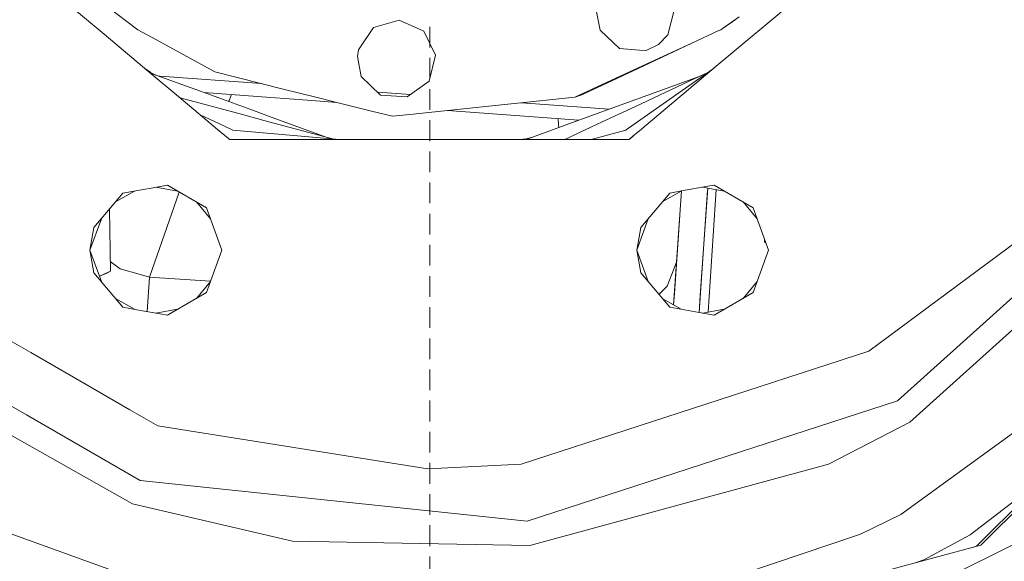
# Model space of a CAD drawing. Units: millimetres. Extents: x 1877 to 8788, y 230 to 4020.
# Drawn here: x 7163 to 7352, y 1375 to 1479 of the extents above; entities that cross this region are included whole.
import ezdxf

# ---------------------------------------------------------------- set-up
doc = ezdxf.new("R2010")
doc.units = ezdxf.units.MM

msp = doc.modelspace()

# ---------------------------------------------------------------- linework, layer by layer
at = {"color": 18, "linetype": 'Continuous', "lineweight": 18}
for p, q in [((7296.806641, 1469.871948), (7330.759277, 1498.361572)), ((7178.950684, 1476.056152), (7169.671387, 1483.842285)), ((7179.333984, 1481.523071), (7185.464355, 1476.911499)), ((7273.710938, 1480.684937), (7274.456055, 1476.851807)), ((7287.489746, 1475.940308), (7288.73877, 1480.947266)), ((7230.816895, 1477.32312), (7235.776855, 1478.745483)), ((7235.776855, 1478.745483), (7240.491211, 1476.646606)), ((7301.224121, 1479.384399), (7297.935059, 1477.092529)), ((7299.779785, 1478.354492), (7297.935059, 1477.092529)), ((7301.224121, 1479.384399), (7299.779785, 1478.354492)), ((7185.464355, 1476.911499), (7188.902832, 1475.023071)), ((7227.930664, 1473.045044), (7230.816895, 1477.32312)), ((7240.491211, 1476.646606), (7242.75293, 1472.008545)), ((7241.633789, 1473.482178), (7241.633789, 1477.4823)), ((7274.456055, 1476.851807), (7278.167969, 1473.26709)), ((7297.286133, 1476.731934), (7292.103516, 1474.295166)), ((7297.286133, 1476.735229), (7292.107422, 1474.345215)), ((7297.649902, 1476.902954), (7297.286133, 1476.732056)), ((7297.649902, 1476.902954), (7297.286133, 1476.735352)), ((7297.649902, 1476.902954), (7297.935059, 1477.092529)), ((7188.419434, 1468.11084), (7178.950684, 1476.055786)), ((7188.902832, 1475.023071), (7200.279785, 1468.77478)), ((7285.670898, 1474.055664), (7287.489746, 1475.940308)), ((7227.725586, 1471.746338), (7227.930664, 1473.045044)), ((7278.167969, 1473.26709), (7281.98877, 1473)), ((7292.103516, 1474.295044), (7281.738281, 1469.421387)), ((7292.106934, 1474.345215), (7281.748535, 1469.565063)), ((7281.98877, 1473), (7283.315918, 1472.907227)), ((7283.315918, 1472.907227), (7285.670898, 1474.055664)), ((7227.725586, 1471.746338), (7228.470215, 1467.913086)), ((7242.75293, 1472.008545), (7241.505371, 1467.001587)), ((7241.633789, 1467.482178), (7241.633789, 1471.4823)), ((7186.919434, 1469.369995), (7187.954102, 1468.645264)), ((7187.568359, 1468.825195), (7188.440918, 1468.418213)), ((7281.748535, 1469.564819), (7269.541504, 1463.931519)), ((7281.738281, 1469.421265), (7270.938477, 1464.343018)), ((7291.481934, 1465.404297), (7296.806641, 1469.871826)), ((7296.208008, 1469.369995), (7291.530762, 1466.094482)), ((7188.436523, 1468.352417), (7187.898438, 1468.54834)), ((7189.201172, 1467.455078), (7188.419922, 1468.110718)), ((7198.196777, 1464.799805), (7188.436523, 1468.352295)), ((7188.440918, 1468.418091), (7189.099609, 1468.11084)), ((7191.805664, 1465.269043), (7189.201172, 1467.455078)), ((7189.479004, 1467.973022), (7189.676758, 1467.972412)), ((7189.674316, 1467.9021), (7189.676758, 1467.972412)), ((7189.676758, 1467.972412), (7209.269043, 1466.533569)), ((7200.279785, 1468.77478), (7213.686523, 1465.432251)), ((7232.182617, 1464.328369), (7228.470215, 1467.913086)), ((7241.505371, 1467.001587), (7237.330078, 1463.968506)), ((7291.591797, 1466.97522), (7281.22998, 1462.143311)), ((7281.32373, 1463.487061), (7291.609863, 1467.230957)), ((7295.17334, 1468.645264), (7291.591797, 1466.975342)), ((7291.609863, 1467.231079), (7294.027344, 1468.11084)), ((7193.341309, 1463.980957), (7191.806641, 1465.269043)), ((7213.686523, 1465.432251), (7219.449707, 1463.995239)), ((7241.633789, 1461.4823), (7241.633789, 1465.482178)), ((7291.529785, 1466.09436), (7280.997559, 1458.719238)), ((7283.3125, 1458.549316), (7291.481934, 1465.404053)), ((7291.530762, 1466.094482), (7291.529785, 1466.09436)), ((7200.823242, 1457.703125), (7193.341309, 1463.980957)), ((7193.584961, 1463.776611), (7205.581055, 1460.562134)), ((7198.196777, 1464.799805), (7211.061523, 1463.855103)), ((7202.243164, 1463.327271), (7198.196777, 1464.799805)), ((7207.187988, 1461.527588), (7202.243164, 1463.327271)), ((7203.005859, 1463.27124), (7202.921387, 1463.0802)), ((7203.508301, 1464.409668), (7203.005859, 1463.27124)), ((7211.061523, 1463.855103), (7218.102051, 1463.338135)), ((7218.102051, 1463.338135), (7223.749023, 1462.92334)), ((7219.449707, 1463.995239), (7223.749023, 1462.92334)), ((7231.59668, 1464.893921), (7237.960449, 1464.426636)), ((7237.330078, 1463.968506), (7232.182617, 1464.328369)), ((7269.541504, 1463.931519), (7245.059082, 1461.358398)), ((7270.938477, 1464.343018), (7269.541504, 1463.931519)), ((7270.368652, 1459.499878), (7281.32373, 1463.487061)), ((7211.3125, 1460.026245), (7207.187988, 1461.527466)), ((7223.749023, 1462.92334), (7230.431641, 1461.257324)), ((7230.431641, 1461.257202), (7234.483887, 1460.246948)), ((7245.059082, 1461.358398), (7238.476074, 1460.666382)), ((7270.368652, 1459.499878), (7245.059082, 1461.358398)), ((7245.059082, 1461.358398), (7270.368652, 1459.499878)), ((7259.324219, 1462.857666), (7276.191406, 1461.619141)), ((7281.22998, 1462.143188), (7274.854492, 1459.17041)), ((7197.475098, 1460.512329), (7201.992188, 1458.405884)), ((7205.581055, 1460.562134), (7209.989258, 1459.381104)), ((7209.989258, 1459.381104), (7222.945801, 1455.909424)), ((7221.724121, 1456.236816), (7211.3125, 1460.026245)), ((7238.476074, 1460.666382), (7234.483887, 1460.246948)), ((7241.633789, 1455.4823), (7241.633789, 1459.482178)), ((7266.367188, 1459.793701), (7266.440918, 1458.612915)), ((7266.440918, 1458.612915), (7266.367188, 1459.793701)), ((7267.681152, 1458.521851), (7270.368652, 1459.499878)), ((7202.927734, 1455.937012), (7200.823242, 1457.703125)), ((7201.992676, 1458.405884), (7203.743164, 1457.589355)), ((7205.924316, 1457.39856), (7203.743164, 1457.589355)), ((7260.20166, 1455.799316), (7267.681152, 1458.521851)), ((7266.440918, 1458.612915), (7266.473633, 1458.082153)), ((7266.473633, 1458.082153), (7266.440918, 1458.612915)), ((7272.676758, 1458.154907), (7267.625488, 1455.799316)), ((7274.854492, 1459.17041), (7272.676758, 1458.154907)), ((7279.384277, 1457.589355), (7272.703125, 1455.799316)), ((7279.478027, 1457.655518), (7279.384277, 1457.589355)), ((7279.496094, 1457.654175), (7279.384277, 1457.589355)), ((7280.997559, 1458.719238), (7279.478027, 1457.655518)), ((7280.833008, 1456.468506), (7282.024414, 1457.468506)), ((7282.024414, 1457.468506), (7283.3125, 1458.549316)), ((7203.091797, 1455.799316), (7202.927734, 1455.937012)), ((7203.091797, 1455.799316), (7280.035156, 1455.799316)), ((7224.20459, 1455.799316), (7205.924316, 1457.39856)), ((7258.922852, 1455.799316), (7260.181641, 1455.909424)), ((7261.40332, 1456.236816), (7259.770508, 1455.799316)), ((7280.035156, 1455.799316), (7280.833008, 1456.468384)), ((7280.035156, 1455.799316), (7280.827637, 1456.392334)), ((7387.356934, 1455.574829), (7331.668457, 1405.433228)), ((7425.60498, 1456.155151), (7346.908203, 1377.458618)), ((7425.424316, 1455.347534), (7347.71582, 1377.639038)), ((7241.633789, 1449.4823), (7241.633789, 1453.482178)), ((7391.172852, 1452.802368), (7334.027344, 1401.348389)), ((7182.594727, 1445.4646), (7186.88916, 1446.221924)), ((7186.88916, 1446.221924), (7187.726074, 1446.369507)), ((7187.727051, 1446.369629), (7191.149902, 1446.973145)), ((7193.089355, 1445.853516), (7188.944824, 1446.584351)), ((7191.149902, 1446.973145), (7198.673828, 1442.629517)), ((7241.633789, 1443.482178), (7241.633789, 1447.4823)), ((7290.116211, 1445.867188), (7295.19043, 1446.762085)), ((7293.722168, 1425.761841), (7295.166016, 1446.411011)), ((7295.166016, 1446.411011), (7294.182617, 1446.584351)), ((7295.166016, 1446.410889), (7294.872559, 1442.208374)), ((7298.327148, 1445.853516), (7295.166016, 1446.411011)), ((7295.19043, 1446.762085), (7296.387695, 1446.973145)), ((7296.804199, 1446.12207), (7295.246094, 1422.535522)), ((7296.387695, 1446.973145), (7303.911621, 1442.629517)), ((7177.010742, 1438.809814), (7182.594727, 1445.4646)), ((7184.800293, 1445.853516), (7181.155273, 1443.74939)), ((7193.4375, 1445.652344), (7187.709961, 1429.287598)), ((7282.248535, 1438.809814), (7287.83252, 1445.4646)), ((7290.038086, 1445.853516), (7286.393066, 1443.74939)), ((7287.83252, 1445.4646), (7290.115234, 1445.867188)), ((7290.116211, 1445.86731), (7289.157227, 1432.161011)), ((7295.139648, 1446.038696), (7294.872559, 1442.208374)), ((7180.19043, 1430.390015), (7180.012695, 1442.387451)), ((7199.439453, 1440.525269), (7196.734375, 1443.74939)), ((7198.673828, 1442.629517), (7201.64502, 1434.466187)), ((7304.677246, 1440.525269), (7301.972168, 1443.74939)), ((7306.882812, 1434.466187), (7303.911621, 1442.629517)), ((7178.449219, 1440.524536), (7176.244629, 1434.466187)), ((7241.633789, 1437.482178), (7241.633789, 1441.4823)), ((7283.687988, 1440.525269), (7281.482422, 1434.466187)), ((7288.733887, 1426.110596), (7289.790039, 1441.207886)), ((7294.872559, 1442.208374), (7293.491699, 1422.469727)), ((7176.244629, 1434.466187), (7177.010742, 1438.809814)), ((7281.482422, 1434.466187), (7282.248535, 1438.809814)), ((7289.592773, 1438.391113), (7288.581543, 1423.9198)), ((7306.098145, 1436.015503), (7306.088867, 1436.64856)), ((7326.145508, 1414.999268), (7357.419922, 1438.236572)), ((7241.633789, 1431.4823), (7241.633789, 1435.482178)), ((7306.369629, 1435.875854), (7306.098145, 1436.015503)), ((7178.449219, 1428.407715), (7176.244629, 1434.466187)), ((7177.010742, 1430.122437), (7176.244629, 1434.466187)), ((7201.64502, 1434.466187), (7198.673828, 1426.302856)), ((7281.482422, 1434.466187), (7283.687988, 1428.406982)), ((7282.248535, 1430.122437), (7281.482422, 1434.466187)), ((7303.911621, 1426.302856), (7306.882812, 1434.466187)), ((7180.162598, 1432.27063), (7182.081543, 1430.889038)), ((7287.375977, 1427.529663), (7289.157227, 1432.160889)), ((7289.157227, 1432.161011), (7288.581543, 1423.919922)), ((7182.594727, 1423.467651), (7177.010742, 1430.122437)), ((7178.05957, 1429.480713), (7180.19043, 1430.390015)), ((7178.068848, 1429.453613), (7179.390137, 1429.948608)), ((7179.390137, 1429.948608), (7180.19043, 1430.390015)), ((7182.081543, 1430.889038), (7185.744141, 1429.846924)), ((7185.744141, 1429.846802), (7187.709961, 1429.287598)), ((7187.245605, 1422.647583), (7187.709961, 1429.287598)), ((7187.709961, 1429.287598), (7196.513184, 1428.671997)), ((7196.513184, 1428.671997), (7187.709961, 1429.287598)), ((7241.633789, 1425.4823), (7241.633789, 1429.482178)), ((7282.248535, 1430.122437), (7287.83252, 1423.467651)), ((7196.513184, 1428.671997), (7199.461426, 1428.465942)), ((7199.461426, 1428.465942), (7196.513184, 1428.671997)), ((7199.439453, 1428.406982), (7196.734375, 1425.183105)), ((7287.375977, 1427.529663), (7285.745117, 1425.955811)), ((7301.972168, 1425.183105), (7304.677246, 1428.406982)), ((7196.25, 1424.90332), (7198.673828, 1426.302856)), ((7288.581543, 1423.9198), (7288.733887, 1426.110596)), ((7293.491699, 1422.469849), (7293.722168, 1425.761841)), ((7296.387695, 1421.959106), (7303.911621, 1426.302856)), ((7184.800293, 1423.078857), (7181.155273, 1425.182983)), ((7185.265137, 1422.996826), (7182.594727, 1423.467651)), ((7191.149902, 1421.959106), (7196.25, 1424.90332)), ((7241.633789, 1419.482178), (7241.633789, 1423.4823)), ((7286.393066, 1425.183105), (7288.580566, 1423.919922)), ((7287.83252, 1423.467651), (7288.540039, 1423.342896)), ((7288.541016, 1423.342773), (7293.491699, 1422.469849)), ((7288.581543, 1423.9198), (7290.038086, 1423.078857)), ((7164.838379, 1414.731689), (7152.602051, 1421.796631)), ((7191.149902, 1421.959106), (7185.265137, 1422.996826)), ((7193.089355, 1423.078857), (7188.944824, 1422.3479)), ((7293.491699, 1422.469727), (7296.387695, 1421.959106)), ((7298.327148, 1423.078857), (7294.182617, 1422.3479)), ((7382.815918, 1420.247437), (7332.297852, 1383.534546)), ((7241.633789, 1413.482178), (7241.633789, 1417.4823)), ((7174.28125, 1409.279785), (7164.838379, 1414.731445)), ((7292.198242, 1403.969116), (7326.145508, 1414.999268)), ((7241.633789, 1407.4823), (7241.633789, 1411.482178)), ((7151.763184, 1409.804565), (7164, 1402.739624)), ((7183.916504, 1403.716675), (7174.28125, 1409.279663)), ((7147.52002, 1406.461182), (7163.624512, 1397.366577)), ((7241.633789, 1401.4823), (7241.633789, 1405.482178)), ((7331.668457, 1405.433228), (7291.385254, 1392.34436)), ((7164.000488, 1402.739502), (7185.875977, 1390.109741)), ((7189.289062, 1400.615112), (7183.916504, 1403.716675)), ((7287.068848, 1402.302612), (7292.198242, 1403.968994)), ((7241.270996, 1392.335815), (7189.289062, 1400.615112)), ((7276.8125, 1398.969849), (7287.068848, 1402.302612)), ((7334.027344, 1401.348389), (7318.384766, 1393.284302)), ((7241.633789, 1395.4823), (7241.633789, 1399.482178)), ((7259.246094, 1393.262329), (7276.8125, 1398.969727)), ((7163.624512, 1397.366577), (7184.417969, 1385.623779)), ((7241.270996, 1392.335815), (7259.246094, 1393.262329)), ((7241.633789, 1389.482178), (7241.633789, 1393.4823)), ((7318.384766, 1393.284302), (7260.894043, 1377.585938)), ((7291.385254, 1392.34436), (7286.256836, 1390.677979)), ((7185.875977, 1390.109741), (7260.400879, 1382.276855)), ((7286.256836, 1390.677856), (7260.400879, 1382.276855)), ((7360.409668, 1390.960083), (7345.641602, 1379.671631)), ((7241.633789, 1383.482178), (7241.633789, 1387.4823)), ((7373.101074, 1387.316528), (7301.295898, 1351.562134)), ((7184.417969, 1385.623779), (7215.246094, 1378.4552)), ((7150.829102, 1383.534546), (7197.691406, 1366.616089)), ((7332.297852, 1383.534546), (7324.547363, 1379.790894)), ((7241.633789, 1377.4823), (7241.633789, 1381.482178)), ((7324.547363, 1379.790894), (7285.436035, 1366.616089)), ((7215.246094, 1378.4552), (7260.894043, 1377.585938)), ((7345.641602, 1379.671631), (7336.725586, 1374.85083)), ((7347.71582, 1377.639038), (7241.563477, 1349.195679)), ((7346.908203, 1377.458618), (7345.900879, 1377.15271)), ((7346.908203, 1377.458618), (7346.519043, 1377.318237)), ((7241.633789, 1371.4823), (7241.633789, 1375.482178)), ((7336.725586, 1374.85083), (7335.271484, 1374.304688))]:
    msp.add_line(p, q, dxfattribs=at)

doc.saveas('drawing.dxf')
